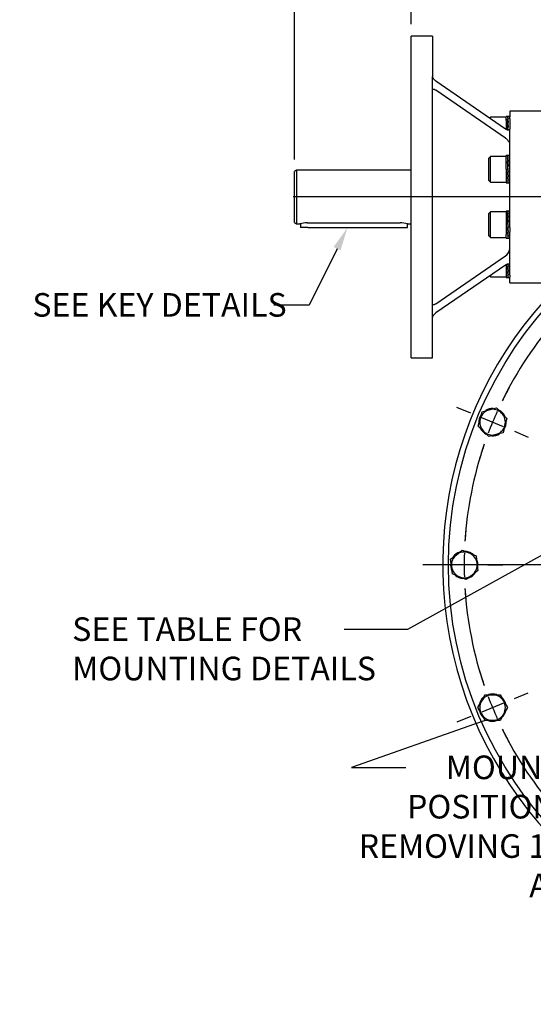
# Model space of a CAD drawing. Units: millimetres. Extents: x 13 to 432, y -172 to 292.
# Drawn here: x 249 to 309, y 101 to 216 of the extents above; entities that cross this region are included whole.
import ezdxf
from ezdxf import colors
from ezdxf.entities.mleader import LeaderData, LeaderLine
from ezdxf.enums import TextEntityAlignment as Align
from ezdxf.lldxf.tags import DXFTag
from ezdxf.math import Vec2, Vec3

# ---------------------------------------------------------------- set-up
doc = ezdxf.new("R2010")
doc.units = ezdxf.units.MM
for name, color, linetype in [('2032652', 7, 'Continuous'), ('2032662', 7, 'Continuous'), ('2039068', 7, 'Continuous'), ('Default', 7, 'Continuous'), ('HSM16X40ZP-P', 7, 'Continuous'), ('IW-00882-1-2', 7, 'Continuous'), ('K14X9X100', 7, 'Continuous'), ('NL16', 7, 'Continuous'), ('SCM16X50CF', 7, 'Continuous')]:
    doc.layers.add(name, color=color, linetype=linetype)
doc.styles.add('SEACAD_Arial_Narrow', font='ARIALN.TTF')
tags = doc.linetypes.add('CENTER2', pattern=[28.575, 19.05, -3.175, 3.175, -3.175]).pattern_tags.tags
tags[10:11] = [DXFTag(74, 4), DXFTag(75, 0), DXFTag(340, '0'), DXFTag(46, 0.0), DXFTag(50, 0.0), DXFTag(44, 0.0), DXFTag(45, 0.0)]
tags[8:9] = [DXFTag(74, 4), DXFTag(75, 0), DXFTag(340, '0'), DXFTag(46, 0.0), DXFTag(50, 0.0), DXFTag(44, 0.0), DXFTag(45, 0.0)]
tags[6:7] = [DXFTag(74, 4), DXFTag(75, 0), DXFTag(340, '0'), DXFTag(46, 0.0), DXFTag(50, 0.0), DXFTag(44, 0.0), DXFTag(45, 0.0)]
tags[4:5] = [DXFTag(74, 4), DXFTag(75, 0), DXFTag(340, '0'), DXFTag(46, 0.0), DXFTag(50, 0.0), DXFTag(44, 0.0), DXFTag(45, 0.0)]
doc.dimstyles.new('RG_-_ISO', dxfattribs={"dimtxt": 0.34375, "dimasz": 0.34375, "dimexe": 0.171875, "dimexo": 0.171875, "dimgap": 0.085938, "dimtad": 1, "dimdec": 0, "dimlfac": 8, "dimdsep": 46, "dimtxsty": 'SEACAD_Arial_Narrow', "dimblk1": '_SE_FILLED', "dimblk2": '_SE_FILLED', "dimsah": 1, "dimcen": 0.171875, "dimadec": 0, "dimazin": 0, "dimtfac": 0.75, "dimtdec": 0, "dimtofl": 0, "dimtmove": 0, "dimatfit": 3, "dimfxl": 1, "dimtolj": 1, "dimarcsym": 0})

# ---------------------------------------------------------------- blocks, each defined once
blk = doc.blocks.new('_SE_FILLED')
at = {"color": 0}
blk.add_line((0, 0), (-1, 0), dxfattribs=at)
blk.add_solid([(0, 0), (-1, -0.1665), (-1, 0.1665), (0, 0)], dxfattribs=at)
blk = doc.blocks.new('SEANNOT_GROUP3')
at = {"layer": 'Default', "color": 7, "linetype": 'CENTER2'}
for p, q in [((344.1, 155.44), (344.1, 200.96)), ((344.1, 154.07), (344.1, 151.32)), ((341.35, 152.69), (295.84, 152.69)), ((345.48, 152.69), (342.73, 152.69)), ((346.85, 152.69), (392.37, 152.69)), ((344.1, 149.94), (344.1, 104.43))]:
    blk.add_line(p, q, dxfattribs=at)
blk = doc.blocks.new('SEANNOT_GROUP25')
at = {"layer": 'Default', "color": 7, "linetype": 'CENTER2'}
blk.add_line((383.52, 195.56), (280.73, 195.56), dxfattribs=at)
blk = doc.blocks.new('SE3')
at = {"layer": 'Default', "color": 7, "linetype": 'CENTER2'}
for start, end in [(93.6274, 108.8726), (71.1274, 86.3726), (116.1274, 131.3726), (48.6274, 63.8726), (138.6274, 153.8726), (26.1274, 41.3726), (161.1274, 176.3726), (3.6274, 18.8726), (183.6274, 198.8726), (341.1274, 356.3726), (206.1274, 221.3726), (318.6274, 333.8726), (228.6274, 243.8726), (296.1274, 311.3726), (251.1274, 266.3726), (273.6274, 288.8726)]:
    blk.add_arc((344.1, 152.69), 43.44, start, end, dxfattribs=at)
blk = doc.blocks.new('SEANNOT_GROUP35')
at = {"layer": 'Default', "color": 7, "linetype": 'CENTER2'}
for p, q in [((297.92, 152.69), (296.17, 152.69)), ((302.04, 152.69), (299.29, 152.69)), ((303.42, 152.69), (305.17, 152.69))]:
    blk.add_line(p, q, dxfattribs=at)
for start, end in [(174.0643, 176.3726), (178.1863, 181.8137), (183.6274, 185.9357)]:
    blk.add_arc((344.1, 152.69), 43.44, start, end, dxfattribs=at)
blk = doc.blocks.new('SEANNOT_GROUP36')
at = {"layer": 'Default', "color": 7, "linetype": 'CENTER2'}
for p, q in [((306.51, 137.12), (308.13, 137.79)), ((305.24, 136.6), (302.7, 135.54)), ((301.43, 135.02), (299.82, 134.35))]:
    blk.add_line(p, q, dxfattribs=at)
for start, end in [(196.5643, 198.8726), (200.6863, 204.3137), (206.1274, 208.4357)]:
    blk.add_arc((344.1, 152.69), 43.44, start, end, dxfattribs=at)
blk = doc.blocks.new('SEANNOT_GROUP49')
at = {"layer": 'Default', "color": 7, "linetype": 'CENTER2'}
for p, q in [((301.43, 170.37), (299.82, 171.04)), ((305.24, 168.79), (302.7, 169.84)), ((306.51, 168.26), (308.13, 167.59))]:
    blk.add_line(p, q, dxfattribs=at)
for start, end in [(151.5643, 153.8726), (155.6863, 159.3137), (161.1274, 163.4357)]:
    blk.add_arc((344.1, 152.69), 43.44, start, end, dxfattribs=at)
blk = doc.blocks.new('SE6')
at = {"layer": '2032652', "color": 7, "linetype": 'Continuous'}
for p, q in [((281.12, 198.68), (280.87, 198.54)), ((280.87, 192.57), (280.87, 198.54)), ((281.12, 198.68), (281.12, 192.43)), ((294.48, 198.68), (281.12, 198.68)), ((280.87, 192.57), (281.12, 192.43)), ((281.12, 192.43), (281.51, 192.43)), ((282.37, 192.56), (293.18, 192.56)), ((294.06, 192.43), (294.48, 192.43))]:
    blk.add_line(p, q, dxfattribs=at)
for centre, start, end in [((282.39, 189.32), 90.2705, 105.9897), ((293.17, 189.32), 74.0103, 89.7295)]:
    blk.add_arc(centre, 3.23, start, end, dxfattribs=at)
at = {"layer": '2032662', "color": 7, "linetype": 'Continuous'}
blk.add_arc((344.1, 152.69), 45.94, 121.6148, 56.484, dxfattribs=at)
at = {"layer": '2039068', "color": 7, "linetype": 'Continuous'}
for p, q in [((294.48, 176.81), (294.48, 214.31)), ((296.98, 214.31), (294.48, 214.31)), ((296.98, 214.31), (296.98, 209.59)), ((296.98, 207.99), (296.98, 209.59)), ((297.35, 209.07), (305.47, 203.48)), ((296.98, 183.12), (296.98, 207.99)), ((305.47, 202.42), (297.35, 208.01)), ((305.97, 205.56), (305.97, 204.91)), ((309.85, 205.56), (305.97, 205.56)), ((305.97, 204.67), (305.97, 203.45)), ((305.97, 201.69), (305.97, 203.45)), ((305.97, 199.66), (305.97, 201.69)), ((305.97, 192.01), (305.97, 199.1)), ((305.97, 189.42), (305.97, 191.45)), ((305.97, 187.66), (305.97, 189.42)), ((297.35, 183.1), (305.47, 188.69)), ((305.47, 187.63), (297.35, 182.04)), ((305.97, 186.44), (305.97, 187.66)), ((305.97, 185.56), (305.97, 186.2)), ((305.97, 185.56), (309.85, 185.56)), ((296.98, 181.53), (296.98, 183.12)), ((296.98, 176.81), (296.98, 181.53)), ((294.48, 176.81), (296.98, 176.81))]:
    blk.add_line(p, q, dxfattribs=at)
blk.add_arc((304.89, 189.62), 1.09, 301.8038, 349.688, dxfattribs=at)
for points, knots in [([(297.35, 209.07), (297.31, 209.1), (297.27, 209.14), (297.21, 209.19), (297.19, 209.21), (297.15, 209.26), (297.13, 209.28), (297.09, 209.32), (297.08, 209.35), (297.05, 209.4), (297.03, 209.42), (297.01, 209.47), (297, 209.5), (296.98, 209.54), (296.98, 209.57), (296.98, 209.59)], [0, 0, 0, 0, 0.25, 0.25, 0.375, 0.375, 0.5, 0.5, 0.625, 0.625, 0.75, 0.75, 0.875, 0.875, 1, 1, 1, 1]), ([(296.98, 207.99), (296.98, 208.02), (296.98, 208.04), (297, 208.07), (297.01, 208.08), (297.03, 208.1), (297.05, 208.11), (297.08, 208.12), (297.09, 208.12), (297.13, 208.11), (297.15, 208.11), (297.19, 208.1), (297.21, 208.09), (297.27, 208.07), (297.31, 208.04), (297.35, 208.01)], [0, 0, 0, 0, 0.125, 0.125, 0.25, 0.25, 0.375, 0.375, 0.5, 0.5, 0.625, 0.625, 0.75, 0.75, 1, 1, 1, 1]), ([(305.97, 203.45), (305.97, 203.43), (305.96, 203.41), (305.95, 203.38), (305.94, 203.38), (305.93, 203.36), (305.92, 203.36), (305.9, 203.34), (305.88, 203.34), (305.84, 203.33), (305.82, 203.33), (305.77, 203.34), (305.74, 203.34), (305.69, 203.36), (305.67, 203.37), (305.61, 203.4), (305.58, 203.41), (305.52, 203.44), (305.5, 203.46), (305.47, 203.48)], [0, 0, 0, 0, 0.125, 0.125, 0.1875, 0.1875, 0.25, 0.25, 0.375, 0.375, 0.5, 0.5, 0.625, 0.625, 0.75, 0.75, 0.875, 0.875, 1, 1, 1, 1]), ([(305.47, 202.42), (305.52, 202.38), (305.58, 202.33), (305.66, 202.26), (305.69, 202.23), (305.74, 202.17), (305.77, 202.14), (305.82, 202.07), (305.84, 202.04), (305.88, 201.97), (305.9, 201.93), (305.92, 201.88), (305.93, 201.86), (305.94, 201.83), (305.95, 201.81), (305.96, 201.75), (305.97, 201.72), (305.97, 201.69)], [0, 0, 0, 0, 0.25, 0.25, 0.375, 0.375, 0.5, 0.5, 0.625, 0.625, 0.75, 0.75, 0.8125, 0.8125, 0.875, 0.875, 1, 1, 1, 1]), ([(305.47, 187.63), (305.52, 187.67), (305.58, 187.7), (305.66, 187.74), (305.69, 187.75), (305.74, 187.77), (305.77, 187.77), (305.82, 187.78), (305.84, 187.78), (305.88, 187.77), (305.9, 187.77), (305.92, 187.75), (305.93, 187.75), (305.94, 187.74), (305.95, 187.73), (305.96, 187.7), (305.97, 187.68), (305.97, 187.66)], [0, 0, 0, 0, 0.25, 0.25, 0.375, 0.375, 0.5, 0.5, 0.625, 0.625, 0.75, 0.75, 0.8125, 0.8125, 0.875, 0.875, 1, 1, 1, 1]), ([(297.35, 183.1), (297.31, 183.07), (297.27, 183.04), (297.21, 183.02), (297.19, 183.01), (297.15, 183), (297.13, 183), (297.09, 182.99), (297.08, 182.99), (297.05, 183), (297.03, 183.01), (297.01, 183.03), (297, 183.04), (296.98, 183.07), (296.98, 183.09), (296.98, 183.12)], [0, 0, 0, 0, 0.25, 0.25, 0.375, 0.375, 0.5, 0.5, 0.625, 0.625, 0.75, 0.75, 0.875, 0.875, 1, 1, 1, 1]), ([(296.98, 181.53), (296.98, 181.55), (296.98, 181.57), (297, 181.61), (297.01, 181.64), (297.03, 181.69), (297.05, 181.71), (297.08, 181.76), (297.09, 181.79), (297.13, 181.83), (297.15, 181.85), (297.19, 181.9), (297.21, 181.92), (297.27, 181.97), (297.31, 182.01), (297.35, 182.04)], [0, 0, 0, 0, 0.125, 0.125, 0.25, 0.25, 0.375, 0.375, 0.5, 0.5, 0.625, 0.625, 0.75, 0.75, 1, 1, 1, 1])]:
    blk.add_open_spline(points, degree=3, knots=knots, dxfattribs=at)
at = {"layer": 'HSM16X40ZP-P', "color": 7, "linetype": 'Continuous'}
for p, q in [((303.59, 170.76), (304.42, 170.99)), ((304.42, 170.99), (305.03, 170.38)), ((302.52, 169.7), (302.75, 170.54)), ((302.75, 170.54), (303.59, 170.76)), ((305.03, 170.38), (305.65, 169.76)), ((302.3, 168.87), (302.52, 169.7)), ((302.91, 168.26), (302.3, 168.87)), ((305.42, 168.93), (305.2, 168.09)), ((305.65, 169.76), (305.42, 168.93)), ((303.52, 167.64), (302.91, 168.26)), ((304.36, 167.87), (303.52, 167.64)), ((305.2, 168.09), (304.36, 167.87)), ((299.07, 153.36), (299.75, 153.88)), ((299.75, 153.88), (300.44, 154.41)), ((300.44, 154.41), (301.24, 154.08)), ((301.24, 154.08), (302.04, 153.75)), ((302.04, 153.75), (302.15, 152.89)), ((299.18, 152.5), (299.07, 153.36)), ((302.15, 152.89), (302.27, 152.03)), ((299.29, 151.64), (299.18, 152.5)), ((300.09, 151.31), (299.29, 151.64)), ((301.58, 151.5), (300.89, 150.98)), ((302.27, 152.03), (301.58, 151.5)), ((300.89, 150.98), (300.09, 151.31)), ((302.24, 136.07), (302.67, 136.82)), ((302.67, 136.82), (303.11, 137.57)), ((303.11, 137.57), (303.97, 137.57)), ((303.97, 137.57), (304.84, 137.57)), ((304.84, 137.57), (305.27, 136.82)), ((305.27, 136.82), (305.71, 136.07)), ((302.67, 135.32), (302.24, 136.07)), ((305.71, 136.07), (305.27, 135.32)), ((303.11, 134.57), (302.67, 135.32)), ((303.97, 134.57), (303.11, 134.57)), ((304.84, 134.57), (303.97, 134.57)), ((305.27, 135.32), (304.84, 134.57))]:
    blk.add_line(p, q, dxfattribs=at)
for centre, start, end in [((303.97, 169.32), 104.9773, 164.9773), ((303.97, 169.32), 44.9773, 104.9773), ((303.97, 169.32), 344.9773, 44.9773), ((303.97, 169.32), 164.9773, 224.9773), ((303.97, 169.32), 284.9773, 344.9773), ((303.97, 169.32), 224.9773, 284.9773), ((300.67, 152.69), 127.4773, 187.4773), ((300.67, 152.69), 67.4773, 127.4773), ((300.67, 152.69), 7.4773, 67.4773), ((300.67, 152.69), 307.4773, 7.4773), ((300.67, 152.69), 187.4773, 247.4773), ((300.67, 152.69), 247.4773, 307.4773), ((303.97, 136.07), 149.9773, 209.9773), ((303.97, 136.07), 89.9773, 149.9773), ((303.97, 136.07), 29.9773, 89.9773), ((303.97, 136.07), 329.9773, 29.9773), ((303.97, 136.07), 209.9773, 269.9773), ((303.97, 136.07), 269.9773, 329.9773)]:
    blk.add_arc(centre, 1.5, start, end, dxfattribs=at)
at = {"layer": 'IW-00882-1-2', "color": 7, "linetype": 'Continuous'}
blk.add_circle((344.1, 152.69), 45.27, dxfattribs=at)
at = {"layer": 'K14X9X100', "color": 7, "linetype": 'Continuous'}
for p, q in [((281.56, 192.45), (281.56, 191.99)), ((282.43, 191.99), (281.56, 191.99)), ((282.43, 191.99), (293.18, 191.99)), ((293.18, 191.99), (294.06, 191.99)), ((294.06, 191.99), (294.06, 192.43))]:
    blk.add_line(p, q, dxfattribs=at)
at = {"layer": 'NL16', "color": 7, "linetype": 'Continuous'}
for p, q in [((305.54, 204.47), (305.54, 204.94)), ((305.77, 204.94), (305.54, 204.94)), ((305.54, 204.47), (305.54, 203.44)), ((305.75, 204.91), (305.72, 204.91)), ((305.75, 204.68), (305.72, 204.68)), ((305.75, 204.25), (305.72, 204.25)), ((305.72, 204.25), (305.72, 204.19)), ((305.72, 204.19), (305.74, 204.19)), ((305.97, 204.94), (305.74, 204.94)), ((305.74, 204.91), (305.79, 204.91)), ((305.74, 204.91), (305.74, 204.85)), ((305.74, 204.67), (305.79, 204.67)), ((305.74, 204.67), (305.74, 204.59)), ((305.74, 204.59), (305.78, 204.23)), ((305.74, 204.23), (305.79, 204.23)), ((305.74, 204.23), (305.74, 204.18)), ((305.75, 204.91), (305.75, 204.91)), ((305.77, 204.91), (305.75, 204.91)), ((305.75, 204.68), (305.75, 204.68)), ((305.77, 204.68), (305.75, 204.68)), ((305.75, 204.68), (305.75, 204.67)), ((305.75, 204.25), (305.75, 204.25)), ((305.77, 204.25), (305.75, 204.25)), ((305.75, 204.25), (305.75, 204.23)), ((305.77, 204.91), (305.77, 204.91)), ((305.77, 204.68), (305.77, 204.67)), ((305.77, 204.25), (305.77, 204.23)), ((305.97, 204.67), (305.97, 204.91)), ((305.72, 203.68), (305.75, 203.35)), ((305.75, 203.68), (305.72, 203.68)), ((305.72, 203.68), (305.72, 203.66)), ((305.72, 203.66), (305.74, 203.66)), ((305.74, 204.18), (305.79, 203.66)), ((305.74, 203.66), (305.79, 203.66)), ((305.76, 203.34), (305.74, 203.66)), ((305.75, 203.68), (305.75, 203.68)), ((305.77, 203.68), (305.75, 203.68)), ((305.75, 203.68), (305.75, 203.66)), ((305.77, 203.68), (305.77, 203.66)), ((305.54, 198.78), (305.54, 200.37)), ((305.77, 200.37), (305.54, 200.37)), ((305.75, 200.34), (305.72, 200.34)), ((305.75, 200.11), (305.72, 200.11)), ((305.75, 199.68), (305.72, 199.68)), ((305.72, 199.68), (305.72, 199.63)), ((305.72, 199.63), (305.74, 199.63)), ((305.73, 200.03), (305.74, 200.03)), ((305.97, 200.37), (305.74, 200.37)), ((305.74, 200.34), (305.79, 200.34)), ((305.74, 200.34), (305.74, 200.28)), ((305.74, 200.1), (305.79, 200.1)), ((305.74, 200.1), (305.74, 200.02)), ((305.74, 200.02), (305.78, 199.67)), ((305.74, 199.67), (305.79, 199.67)), ((305.74, 199.67), (305.74, 199.61)), ((305.74, 199.61), (305.79, 199.09)), ((305.75, 200.34), (305.75, 200.34)), ((305.77, 200.34), (305.75, 200.34)), ((305.75, 200.11), (305.75, 200.11)), ((305.77, 200.11), (305.75, 200.11)), ((305.75, 200.11), (305.75, 200.1)), ((305.75, 199.68), (305.75, 199.68)), ((305.77, 199.68), (305.75, 199.68)), ((305.75, 199.68), (305.75, 199.67)), ((305.77, 200.34), (305.77, 200.34)), ((305.77, 200.11), (305.77, 200.1)), ((305.77, 199.68), (305.77, 199.67)), ((305.97, 199.1), (305.97, 199.66)), ((305.54, 198.78), (305.54, 197.2)), ((305.72, 199.11), (305.75, 198.78)), ((305.75, 199.11), (305.72, 199.11)), ((305.72, 199.11), (305.72, 199.09)), ((305.72, 199.09), (305.74, 199.09)), ((305.75, 198.49), (305.72, 198.49)), ((305.77, 197.97), (305.72, 198.49)), ((305.74, 199.09), (305.79, 199.09)), ((305.76, 198.78), (305.74, 199.09)), ((305.74, 198.47), (305.74, 198.49)), ((305.74, 198.47), (305.79, 198.47)), ((305.75, 199.11), (305.75, 199.11)), ((305.77, 199.11), (305.75, 199.11)), ((305.75, 199.11), (305.75, 199.09)), ((305.75, 198.78), (305.77, 198.49)), ((305.75, 198.49), (305.75, 198.49)), ((305.77, 198.49), (305.75, 198.49)), ((305.79, 198.47), (305.76, 198.78)), ((305.77, 199.11), (305.77, 199.09)), ((305.79, 198.49), (305.77, 198.49)), ((305.75, 197.92), (305.72, 197.92)), ((305.75, 197.47), (305.72, 197.47)), ((305.77, 197.56), (305.73, 197.92)), ((305.74, 197.9), (305.74, 197.92)), ((305.74, 197.9), (305.79, 197.9)), ((305.74, 197.46), (305.74, 197.47)), ((305.74, 197.46), (305.79, 197.46)), ((305.75, 197.92), (305.75, 197.92)), ((305.77, 197.92), (305.75, 197.92)), ((305.75, 197.47), (305.75, 197.47)), ((305.77, 197.47), (305.75, 197.47)), ((305.77, 197.92), (305.77, 197.97)), ((305.78, 197.96), (305.77, 197.96)), ((305.77, 197.47), (305.77, 197.56)), ((305.78, 197.55), (305.77, 197.55)), ((305.79, 197.9), (305.79, 197.96)), ((305.54, 197.2), (305.77, 197.2)), ((305.75, 197.23), (305.72, 197.23)), ((305.74, 197.23), (305.79, 197.23)), ((305.74, 197.23), (305.74, 197.23)), ((305.74, 197.2), (305.97, 197.2)), ((305.75, 197.23), (305.75, 197.23)), ((305.77, 197.23), (305.75, 197.23)), ((305.77, 197.23), (305.77, 197.29)), ((305.54, 193.91), (305.54, 191.2)), ((305.77, 193.91), (305.54, 193.91)), ((305.75, 193.89), (305.72, 193.89)), ((305.97, 193.91), (305.74, 193.91)), ((305.74, 193.88), (305.79, 193.88)), ((305.74, 193.88), (305.74, 193.82)), ((305.75, 193.89), (305.75, 193.89)), ((305.77, 193.89), (305.75, 193.89)), ((305.77, 193.89), (305.77, 193.88)), ((305.75, 193.66), (305.72, 193.66)), ((305.75, 193.22), (305.72, 193.22)), ((305.72, 193.22), (305.72, 193.17)), ((305.72, 193.17), (305.74, 193.17)), ((305.73, 193.58), (305.74, 193.58)), ((305.74, 193.65), (305.79, 193.65)), ((305.74, 193.65), (305.74, 193.56)), ((305.74, 193.56), (305.78, 193.21)), ((305.74, 193.21), (305.79, 193.21)), ((305.74, 193.21), (305.74, 193.15)), ((305.74, 193.15), (305.79, 192.64)), ((305.75, 193.66), (305.75, 193.66)), ((305.77, 193.66), (305.75, 193.66)), ((305.75, 193.66), (305.75, 193.65)), ((305.75, 193.22), (305.75, 193.22)), ((305.77, 193.22), (305.75, 193.22)), ((305.75, 193.22), (305.75, 193.21)), ((305.77, 193.66), (305.77, 193.65)), ((305.77, 193.22), (305.77, 193.21)), ((305.72, 192.65), (305.77, 192.03)), ((305.75, 192.65), (305.72, 192.65)), ((305.72, 192.65), (305.72, 192.63)), ((305.72, 192.63), (305.74, 192.63)), ((305.75, 192.03), (305.72, 192.03)), ((305.77, 191.51), (305.72, 192.03)), ((305.74, 192.64), (305.79, 192.64)), ((305.79, 192.02), (305.74, 192.64)), ((305.74, 192.02), (305.74, 192.03)), ((305.74, 192.02), (305.79, 192.02)), ((305.75, 192.65), (305.75, 192.65)), ((305.77, 192.65), (305.75, 192.65)), ((305.75, 192.65), (305.75, 192.64)), ((305.75, 192.03), (305.75, 192.03)), ((305.77, 192.03), (305.75, 192.03)), ((305.77, 192.65), (305.77, 192.64)), ((305.79, 192.04), (305.77, 192.04)), ((305.79, 192.02), (305.79, 192.04)), ((305.97, 192.01), (305.97, 191.45)), ((305.54, 190.74), (305.54, 191.2)), ((305.54, 190.74), (305.77, 190.74)), ((305.75, 191.46), (305.72, 191.46)), ((305.75, 191.02), (305.72, 191.02)), ((305.75, 190.77), (305.72, 190.77)), ((305.77, 191.1), (305.73, 191.46)), ((305.74, 191.44), (305.74, 191.46)), ((305.74, 191.44), (305.79, 191.44)), ((305.74, 191.01), (305.74, 191.02)), ((305.74, 191.01), (305.79, 191.01)), ((305.74, 190.77), (305.74, 190.77)), ((305.74, 190.74), (305.97, 190.74)), ((305.75, 191.46), (305.75, 191.46)), ((305.77, 191.46), (305.75, 191.46)), ((305.75, 191.02), (305.75, 191.02)), ((305.77, 191.02), (305.75, 191.02)), ((305.75, 190.77), (305.75, 190.77)), ((305.77, 190.77), (305.75, 190.77)), ((305.77, 191.46), (305.77, 191.51)), ((305.78, 191.5), (305.77, 191.5)), ((305.77, 191.02), (305.77, 191.1)), ((305.78, 191.09), (305.77, 191.09)), ((305.77, 190.77), (305.77, 190.83)), ((305.79, 191.44), (305.79, 191.5)), ((305.54, 187.67), (305.54, 186.17)), ((305.75, 187.47), (305.72, 187.47)), ((305.77, 186.95), (305.72, 187.47)), ((305.74, 187.45), (305.74, 187.47)), ((305.74, 187.45), (305.79, 187.45)), ((305.75, 187.76), (305.77, 187.47)), ((305.75, 187.47), (305.75, 187.47)), ((305.77, 187.47), (305.75, 187.47)), ((305.79, 187.45), (305.76, 187.76)), ((305.79, 187.47), (305.77, 187.47)), ((305.79, 187.45), (305.79, 187.47)), ((305.54, 186.17), (305.75, 186.17)), ((305.75, 186.89), (305.72, 186.89)), ((305.75, 186.45), (305.72, 186.45)), ((305.75, 186.21), (305.72, 186.21)), ((305.77, 186.53), (305.73, 186.89)), ((305.74, 186.88), (305.74, 186.89)), ((305.74, 186.88), (305.79, 186.88)), ((305.74, 186.44), (305.74, 186.45)), ((305.74, 186.44), (305.79, 186.44)), ((305.74, 186.2), (305.74, 186.21)), ((305.74, 186.2), (305.79, 186.2)), ((305.75, 186.89), (305.75, 186.89)), ((305.77, 186.89), (305.75, 186.89)), ((305.75, 186.45), (305.75, 186.45)), ((305.77, 186.45), (305.75, 186.45)), ((305.75, 186.21), (305.75, 186.21)), ((305.77, 186.21), (305.75, 186.21)), ((305.76, 186.17), (305.76, 186.17)), ((305.76, 186.17), (305.97, 186.17)), ((305.77, 186.89), (305.77, 186.95)), ((305.78, 186.93), (305.77, 186.93)), ((305.77, 186.45), (305.77, 186.53)), ((305.78, 186.52), (305.77, 186.52)), ((305.77, 186.21), (305.77, 186.27)), ((305.79, 186.88), (305.79, 186.93)), ((305.97, 186.44), (305.97, 186.2)), ((303.08, 168.01), (303.08, 168.01))]:
    blk.add_line(p, q, dxfattribs=at)
for centre, radius, start, end in [((304.73, 204.56), 1.05, 6.7178, 19.7052), ((299.19, 203.67), 6.6, 6.9558, 8.7677), ((268.88, 200.46), 37.03, 4.9912, 5.8765), ((304.69, 204.54), 1.11, 6.5806, 19.1745), ((299.15, 203.67), 6.66, 6.9573, 8.6722), ((268.53, 200.42), 37.4, 4.9692, 5.85), ((293.95, 203.02), 11.88, 5.9093, 7.0074), ((293.87, 203.01), 11.98, 5.8475, 7.0052), ((304.73, 199.99), 1.05, 6.7178, 19.7052), ((296.96, 198.8), 8.86, 5.7173, 8.5421), ((268.88, 195.89), 37.03, 4.9912, 5.8765), ((304.69, 199.98), 1.11, 6.5806, 19.1745), ((296.77, 198.77), 9.07, 5.6585, 8.448), ((268.53, 195.85), 37.4, 4.9692, 5.85), ((343.47, 201.76), 37.9, 184.9492, 185.822), ((343.13, 201.73), 37.54, 184.9709, 185.8483), ((315.04, 198.83), 9.36, 185.6137, 188.3431), ((306.91, 197.61), 1.2, 186.5838, 198.5359), ((314.84, 198.81), 9.15, 185.6712, 188.4353), ((306.86, 197.6), 1.13, 186.7183, 199.0369), ((304.73, 193.53), 1.05, 6.7178, 19.7052), ((304.69, 193.52), 1.11, 6.5806, 19.1745), ((296.96, 192.34), 8.86, 5.7173, 8.5421), ((268.88, 189.43), 37.03, 4.9912, 5.8765), ((296.77, 192.31), 9.07, 5.6585, 8.448), ((268.53, 189.4), 37.4, 4.9692, 5.85), ((343.47, 195.3), 37.9, 184.9492, 185.822), ((343.13, 195.27), 37.54, 184.9709, 185.8483), ((317.79, 192.68), 12.14, 185.7894, 187.0003), ((306.91, 191.15), 1.2, 186.5838, 198.5359), ((317.75, 192.68), 12.08, 185.8523, 187.0005), ((306.86, 191.14), 1.13, 186.7183, 199.0369), ((312.53, 192.03), 6.83, 186.9733, 188.5628), ((312.45, 192.02), 6.74, 186.9677, 188.6618), ((343.47, 190.74), 37.9, 184.9492, 185.822), ((343.13, 190.7), 37.54, 184.9709, 185.8483), ((315.04, 187.81), 9.36, 185.6137, 188.3431), ((306.91, 186.59), 1.2, 186.5838, 198.5359), ((314.84, 187.78), 9.15, 185.6712, 188.4353), ((306.86, 186.57), 1.13, 186.7183, 199.0369), ((303.97, 169.32), 1.59, 149.4838, 183.093), ((303.97, 169.32), 1.59, 87.4071, 120.915), ((303.97, 169.32), 1.59, 26.1777, 62.0332), ((303.97, 169.32), 1.59, 329.4838, 3.093), ((303.97, 169.32), 1.59, 206.1777, 242.0332), ((303.97, 169.32), 1.59, 267.4071, 300.915), ((300.67, 152.69), 1.59, 109.9071, 143.415), ((300.67, 152.69), 1.59, 48.6777, 84.5332), ((300.67, 152.69), 1.59, 171.9838, 205.593), ((300.67, 152.69), 1.59, 351.9838, 25.593), ((300.67, 152.69), 1.59, 228.6777, 264.5332), ((300.67, 152.69), 1.59, 289.9071, 323.415), ((303.97, 136.07), 1.59, 71.1777, 107.0332), ((303.97, 136.07), 1.59, 132.4071, 165.915), ((303.97, 136.07), 1.59, 14.4838, 48.093), ((303.97, 136.07), 1.59, 194.4838, 228.093), ((303.97, 136.07), 1.59, 312.4071, 345.915), ((303.97, 136.07), 1.59, 251.1777, 287.0332)]:
    blk.add_arc(centre, radius, start, end, dxfattribs=at)
for points, knots in [([(305.75, 204.94), (305.75, 204.94), (305.75, 204.94), (305.75, 204.94), (305.76, 204.93), (305.77, 204.92), (305.77, 204.92), (305.77, 204.91)], [0.5279214, 0.5279214, 0.5279214, 0.5279214, 0.5294145, 0.6470657, 0.7647149, 0.8823603, 1, 1, 1, 1]), ([(305.79, 204.91), (305.79, 204.91), (305.79, 204.92), (305.78, 204.93), (305.77, 204.93), (305.77, 204.94), (305.76, 204.94), (305.76, 204.94)], [0, 0, 0, 0, 0.0589885, 0.17661, 0.2942366, 0.4118666, 0.5005106, 0.5005106, 0.5005106, 0.5005106]), ([(305.75, 200.37), (305.75, 200.37), (305.75, 200.37), (305.75, 200.37), (305.76, 200.37), (305.77, 200.36), (305.77, 200.35), (305.77, 200.34)], [0.5279214, 0.5279214, 0.5279214, 0.5279214, 0.5294145, 0.6470657, 0.7647149, 0.8823603, 1, 1, 1, 1]), ([(305.79, 200.34), (305.79, 200.34), (305.79, 200.35), (305.78, 200.36), (305.77, 200.37), (305.77, 200.37), (305.76, 200.37), (305.76, 200.37)], [0, 0, 0, 0, 0.0589885, 0.17661, 0.2942366, 0.4118666, 0.5005106, 0.5005106, 0.5005106, 0.5005106]), ([(305.72, 197.23), (305.72, 197.23), (305.72, 197.22), (305.73, 197.21), (305.73, 197.2), (305.74, 197.2), (305.75, 197.2), (305.75, 197.2), (305.75, 197.2), (305.75, 197.2)], [0, 0, 0, 0, 0.0588286, 0.1764685, 0.2941141, 0.4117634, 0.5294145, 0.6470657, 0.6690397, 0.6690397, 0.6690397, 0.6690397]), ([(305.76, 197.2), (305.76, 197.2), (305.76, 197.2), (305.75, 197.2), (305.75, 197.2), (305.74, 197.21), (305.74, 197.22), (305.74, 197.23)], [0.5005106, 0.5005106, 0.5005106, 0.5005106, 0.529498, 0.647129, 0.7647575, 0.8823818, 1, 1, 1, 1]), ([(305.75, 193.91), (305.75, 193.91), (305.75, 193.91), (305.75, 193.91), (305.76, 193.91), (305.77, 193.9), (305.77, 193.89), (305.77, 193.89)], [0.5279214, 0.5279214, 0.5279214, 0.5279214, 0.5294145, 0.6470657, 0.7647149, 0.8823603, 1, 1, 1, 1]), ([(305.79, 193.88), (305.79, 193.89), (305.79, 193.89), (305.78, 193.9), (305.77, 193.91), (305.77, 193.91), (305.76, 193.91), (305.76, 193.91)], [0, 0, 0, 0, 0.0589885, 0.17661, 0.2942366, 0.4118666, 0.5005106, 0.5005106, 0.5005106, 0.5005106]), ([(305.72, 190.77), (305.72, 190.77), (305.72, 190.76), (305.73, 190.75), (305.73, 190.75), (305.74, 190.74), (305.75, 190.74), (305.75, 190.74), (305.75, 190.74), (305.75, 190.74)], [0, 0, 0, 0, 0.0588286, 0.1764685, 0.2941141, 0.4117634, 0.5294145, 0.6470657, 0.6690397, 0.6690397, 0.6690397, 0.6690397]), ([(305.76, 190.74), (305.76, 190.74), (305.76, 190.74), (305.75, 190.74), (305.75, 190.75), (305.74, 190.76), (305.74, 190.76), (305.74, 190.77)], [0.5005106, 0.5005106, 0.5005106, 0.5005106, 0.529498, 0.647129, 0.7647575, 0.8823818, 1, 1, 1, 1]), ([(305.72, 186.21), (305.72, 186.2), (305.72, 186.2), (305.73, 186.19), (305.73, 186.18), (305.74, 186.17), (305.74, 186.17), (305.75, 186.17)], [0, 0, 0, 0, 0.108056, 0.33103, 0.554014, 0.777005, 1, 1, 1, 1]), ([(305.76, 186.17), (305.76, 186.17), (305.76, 186.17), (305.75, 186.17), (305.75, 186.18), (305.74, 186.19), (305.74, 186.2), (305.74, 186.2)], [0, 0, 0, 0, 0.058997, 0.294259, 0.529515, 0.764764, 1, 1, 1, 1]), ([(305.75, 186.17), (305.75, 186.17), (305.75, 186.17), (305.75, 186.17), (305.76, 186.18), (305.76, 186.18)], [0, 0, 0, 0, 0.0038502, 0.2528978, 0.405271, 0.405271, 0.405271, 0.405271])]:
    blk.add_open_spline(points, degree=3, knots=knots, dxfattribs=at)
at = {"layer": 'SCM16X50CF', "color": 7, "linetype": 'Continuous'}
for p, q in [((303.74, 204.85), (303.64, 204.74)), ((303.74, 204.67), (303.74, 204.85)), ((305.54, 204.85), (303.74, 204.85)), ((303.74, 200.28), (303.54, 200.08)), ((303.54, 197.48), (303.54, 200.08)), ((303.74, 197.28), (303.74, 200.28)), ((305.54, 200.28), (303.74, 200.28)), ((303.54, 197.48), (303.74, 197.28)), ((303.74, 197.28), (305.54, 197.28)), ((303.74, 193.83), (303.54, 193.63)), ((303.54, 191.03), (303.54, 193.63)), ((303.74, 190.83), (303.74, 193.83)), ((305.54, 193.83), (303.74, 193.83)), ((303.54, 191.03), (303.74, 190.83)), ((303.74, 190.83), (305.54, 190.83)), ((303.64, 186.37), (303.74, 186.26)), ((303.74, 186.41), (303.74, 186.26)), ((303.74, 186.26), (305.54, 186.26))]:
    blk.add_line(p, q, dxfattribs=at)
blk = doc.blocks.new('DMBLK255')
at = {"layer": 'Default', "linetype": 'Continuous'}
for points in [[(211.2, 74.54), (211.2, 75.46), (208.45, 75)], [(227.95, 74.54), (230.7, 75), (227.95, 75.46)]]:
    blk.add_hatch(color=7, dxfattribs=at).paths.add_polyline_path(points)
at = {"layer": 'Default', "color": 7, "linetype": 'Continuous'}
for p, q in [((208.45, 127.57), (208.45, 73.63)), ((230.7, 116.53), (230.7, 73.63)), ((261.89, 75), (208.45, 75))]:
    blk.add_line(p, q, dxfattribs=at)
at = {"layer": 'Default', "color": 7, "linetype": 'Continuous', "style": 'SEACAD_Arial_Narrow'}
for s, p in [('180', (243.43, 81.74)), ('[', (241.18, 78.44)), ('7.01"', (243.43, 78.44)), (']', (252.06, 78.44)), ('MAX STEM ENTRY', (233.18, 74.31))]:
    blk.add_text(s, height=2.75, dxfattribs=at).set_placement(p, align=Align.TOP_LEFT)
blk = doc.blocks.new('DMBLK259')
at = {"layer": 'Default', "linetype": 'Continuous'}
for points in [[(297.23, 225.46), (294.48, 225), (297.23, 224.54)], [(341.35, 225.46), (341.35, 224.54), (344.1, 225)]]:
    blk.add_hatch(color=7, dxfattribs=at).paths.add_polyline_path(points)
at = {"layer": 'Default', "color": 7, "linetype": 'Continuous'}
for p, q in [((294.48, 215.68), (294.48, 226.37)), ((344.1, 202.33), (344.1, 226.37)), ((294.48, 225), (344.1, 225))]:
    blk.add_line(p, q, dxfattribs=at)
at = {"layer": 'Default', "color": 7, "linetype": 'Continuous', "style": 'SEACAD_Arial_Narrow'}
for s, p in [('397', (314.79, 231.74)), ('[', (312.54, 228.44)), ('15.63"', (314.79, 228.44)), (']', (325.17, 228.44))]:
    blk.add_text(s, height=2.75, dxfattribs=at).set_placement(p, align=Align.TOP_LEFT)
blk = doc.blocks.new('DMBLK260')
at = {"layer": 'Default', "linetype": 'Continuous'}
for points in [[(283.62, 225.46), (280.87, 225), (283.62, 224.54)], [(291.73, 225.46), (291.73, 224.54), (294.48, 225)]]:
    blk.add_hatch(color=7, dxfattribs=at).paths.add_polyline_path(points)
at = {"layer": 'Default', "color": 7, "linetype": 'Continuous'}
for p, q in [((280.87, 199.91), (280.87, 226.37)), ((294.48, 215.68), (294.48, 226.37)), ((294.48, 225), (264.35, 225))]:
    blk.add_line(p, q, dxfattribs=at)
at = {"layer": 'Default', "color": 7, "linetype": 'Continuous', "style": 'SEACAD_Arial_Narrow'}
for s, p in [('109', (267.56, 231.74)), ('[', (265.31, 228.44)), ('4.29"', (267.56, 228.44)), (']', (276.19, 228.44))]:
    blk.add_text(s, height=2.75, dxfattribs=at).set_placement(p, align=Align.TOP_LEFT)

msp = doc.modelspace()

# ---------------------------------------------------------------- block references
at = {"layer": 'Default'}
for name in ['SE6', 'SEANNOT_GROUP3', 'SEANNOT_GROUP25', 'SE3', 'SEANNOT_GROUP49', 'SEANNOT_GROUP35', 'SEANNOT_GROUP36']:
    msp.add_blockref(name, (0, 0), dxfattribs=at)

# ---------------------------------------------------------------- dimensions: what is measured, and where the dimension line sits
at = {"layer": 'Default', "color": 7, "linetype": 'Continuous'}
for base, p1, p2, text, override, picture, middle in [((280.87, 225), (294.48, 214.31), (280.87, 198.54), '\\A1;<>', {"dimtxt": 2.75, "dimasz": 2.75, "dimexe": 1.375, "dimexo": 1.375, "dimgap": 0.6875, "dimpost": '\\X', "dimcen": 1.375}, 'DMBLK260', (278.03, 225)), ((344.1, 225), (294.48, 214.31), (344.1, 152.69), '\\A1;<>', {"dimtxt": 2.75, "dimasz": 2.75, "dimexe": 1.375, "dimexo": 1.375, "dimgap": 0.6875, "dimpost": '\\X', "dimcen": 1.375}, 'DMBLK259', (319.29, 225)), ((208.45, 75), (230.7, 117.9), (208.45, 128.94), '\\A1;<>\\XMAX STEM ENTRY', {"dimtxt": 2.75, "dimasz": 2.75, "dimexe": 1.375, "dimexo": 1.375, "dimgap": 0.6875, "dimrnd": 10, "dimpost": '\\X', "dimcen": 1.375, "dimtdec": 4}, 'DMBLK255', (232.22, 75))]:
    dim = msp.add_linear_dim(base=base, p1=p1, p2=p2, text=text, dimstyle='RG_-_ISO', override=override, dxfattribs=at)
    dim.commit()
    dim.dimension.update_dxf_attribs({"geometry": picture, "text_midpoint": middle, "dimtype": 160})

# ---------------------------------------------------------------- leaders
ml = msp.add_multileader_mtext('Standard', dxfattribs=at)
ml.set_content('{\\pxsm0.9;\\fArial Narrow|b0||i0||c0|p34;\\W1.;SEE KEY DETAILS\\P}', color=256)
ml.set_leader_properties()
ml.build(insert=Vec2(0, 0))
ml.multileader.update_dxf_attribs({"dogleg_length": 4.12, "arrow_head_size": 2.75})
ctx = ml.context
ctx.base_point, ctx.char_height, ctx.arrow_head_size, ctx.landing_gap_size = Vec3(248.31, 183.59), 2.75, 2.75, 0.963
notes = []
notes.append((ctx, [(0, (1, 1, 0), (282.57, 182.97), (-1, 0), 4.12, [(0, [(287.06, 191.99)], 0, [])])]))
ctx.mtext.insert = Vec3(250.31, 184.36)
ml = msp.add_multileader_mtext('Standard', dxfattribs=at)
ml.set_content('{\\pxsm0.9;\\fArial Narrow|b0||i0||c0|p34;\\W1.;SEE TABLE FOR\\PMOUNTING DETAILS\\P}', color=256)
ml.set_leader_properties()
ml.build(insert=Vec2(0, 0))
ml.multileader.update_dxf_attribs({"dogleg_length": 7.37, "arrow_head_size": 2.75})
ctx = ml.context
ctx.base_point, ctx.char_height, ctx.arrow_head_size, ctx.landing_gap_size = Vec3(252.95, 145.81), 2.75, 2.75, 0.963
notes.append((ctx, [(0, (1, 1, 0), (294.04, 145.18), (-1, 0), 7.37, [(0, [(322.02, 160.63)], 0, [])])]))
ctx.mtext.insert = Vec3(254.95, 146.58)
ml = msp.add_multileader_mtext('Standard', dxfattribs=at)
ml.set_content('{\\pxsm0.9;\\fArial Narrow|b0||i0||c0|p34;\\W1.;MOUNTING HOLES CAN BE\\PPOSITIONED ON CENTRES BY\\PREMOVING 16 BOLTS INDICATED\\PAND REPOSITIONING\\P}', color=256)
ml.set_leader_properties()
ml.set_arrow_properties(name='_SE_FILLED')
ml.build(insert=Vec2(0, 0))
ml.multileader.update_dxf_attribs({"dogleg_length": 6.32, "arrow_head_size": 1.31})
ctx = ml.context
ctx.base_point, ctx.char_height, ctx.arrow_head_size, ctx.landing_gap_size = Vec3(292.81, 129.71), 2.75, 1.31, 0.963
ctx.text_align_type = 2
notes.append((ctx, [(0, (1, 1, 0), (287.53, 129.09), (1, 0), 6.32, [(0, [(303.1, 134.58)], 0, [])])]))
ctx.mtext.insert, ctx.mtext.alignment = Vec3(344.99, 130.48), 3
for ctx, leaders in notes:
    for number, flags, end, landing, length, lines in leaders:
        leader = LeaderData()
        leader.index, (leader.has_last_leader_line, leader.has_dogleg_vector, leader.attachment_direction) = number, flags
        leader.last_leader_point, leader.dogleg_vector, leader.dogleg_length = Vec3(end), Vec3(landing), length
        for number, points, colour, breaks in lines:
            line = LeaderLine()
            line.index, line.vertices, line.color, line.breaks = number, Vec3.list(points), colors.encode_raw_color(colour), breaks
            leader.lines.append(line)
        ctx.leaders.append(leader)

doc.saveas('drawing.dxf')
